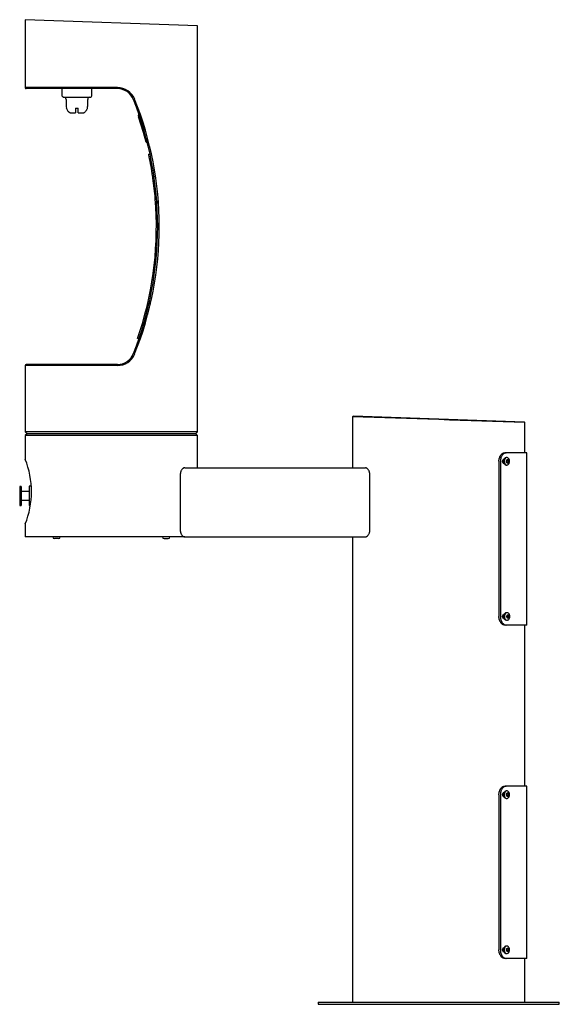
# Model space of a CAD drawing. Units: inches. Extents: x -14.9 to 16.4, y -28.6 to 28.6.
import ezdxf

# ---------------------------------------------------------------- set-up
doc = ezdxf.new("R2010")
doc.units = ezdxf.units.IN
doc.header["$MEASUREMENT"] = 0
for name, color, linetype in [('1000003657.G', 7, 'Continuous'), ('1000003660.E', 7, 'Continuous'), ('1000004251.A', 7, 'Continuous'), ('15040C.B', 7, 'Continuous'), ('28957C.B', 7, 'Continuous'), ('28958C.A', 7, 'Continuous'), ('45403C.A', 7, 'Continuous'), ('70117C.D', 7, 'Continuous'), ('75535C.L', 7, 'Continuous')]:
    doc.layers.add(name, color=color, linetype=linetype)

# ---------------------------------------------------------------- blocks, each defined once
blk = doc.blocks.new('SE')
at = {"layer": '75535C.L', "color": 7, "linetype": 'Continuous'}
blk.add_line((-6.56, -1.54), (-6.323, -1.54), dxfattribs=at)
for centre, start, end in [((-6.56, -1.44), 180, 270), ((-6.323, -1.44), 270, 0)]:
    blk.add_arc(centre, 0.1, start, end, dxfattribs=at)
blk = doc.blocks.new('SE1')
at = {"layer": '75535C.L', "color": 7, "linetype": 'Continuous'}
blk.add_line((-12.687, -1.54), (-12.924, -1.54), dxfattribs=at)
for centre, start, end in [((-12.924, -1.44), 180, 270), ((-12.687, -1.44), 270, 0)]:
    blk.add_arc(centre, 0.1, start, end, dxfattribs=at)
blk = doc.blocks.new('SE2')
at = {"layer": '1000003657.G', "color": 7, "linetype": 'Continuous'}
for p, q in [((-4.624, 28.211), (-14.624, 28.56)), ((-14.624, 28.56), (-14.624, 24.62)), ((-4.624, 4.65), (-4.624, 28.211)), ((-9.273, 24.56), (-14.564, 24.56)), ((-14.624, 8.5), (-14.624, 4.65)), ((-9.273, 8.56), (-14.564, 8.56)), ((-4.624, 4.65), (-14.624, 4.65)), ((-14.624, 4.65), (-14.534, 4.56)), ((-4.714, 4.56), (-4.624, 4.65)), ((-14.534, 4.56), (-4.714, 4.56))]:
    blk.add_line(p, q, dxfattribs=at)
at = {"layer": '1000003657.G', "color": 7}
for p, q in [((-9.268, 24.62), (-14.624, 24.62)), ((-9.268, 8.5), (-14.624, 8.5))]:
    blk.add_line(p, q, dxfattribs=at)
at = {"layer": '1000003657.G', "color": 7, "linetype": 'Continuous'}
for centre, radius, start, end in [((-14.564, 24.62), 0.06, 180, 270), ((-9.273, 23.56), 1, 21.6183, 90), ((-26.936, 16.56), 20, 338.3817, 21.6183), ((-9.273, 9.56), 1, 270, 338.3817), ((-14.564, 8.5), 0.06, 90, 180)]:
    blk.add_arc(centre, radius, start, end, dxfattribs=at)
at = {"layer": '1000003657.G', "color": 7}
for centre, radius, start, end in [((-9.265, 23.547), 1.073, 22.0961, 90.1638), ((-26.679, 16.56), 19.836, 338.1254, 21.8746), ((-9.265, 9.573), 1.073, 269.8179, 337.9222)]:
    blk.add_arc(centre, radius, start, end, dxfattribs=at)
blk = doc.blocks.new('SE3')
at = {"layer": '15040C.B', "color": 7, "linetype": 'Continuous'}
for p, q in [((-12.499, 24.56), (-12.499, 24.185)), ((-12.374, 24.06), (-10.874, 24.06)), ((-10.749, 24.185), (-10.749, 24.56)), ((-12.249, 23.935), (-12.249, 23.56)), ((-12.227, 23.435), (-12.233, 23.435)), ((-11.704, 23.435), (-11.544, 23.435)), ((-11.704, 23.435), (-11.704, 23.148)), ((-11.544, 23.148), (-11.544, 23.435)), ((-11.02, 23.435), (-11.014, 23.435)), ((-10.999, 23.56), (-10.999, 23.935)), ((-12.024, 23.148), (-11.704, 23.148)), ((-11.544, 23.148), (-11.224, 23.148))]:
    blk.add_line(p, q, dxfattribs=at)
for centre, radius, start, end in [((-12.374, 24.185), 0.125, 180, 270), ((-12.374, 23.935), 0.125, 0, 90), ((-10.874, 23.935), 0.125, 90, 180), ((-10.874, 24.185), 0.125, 270, 0), ((-11.749, 23.56), 0.5, 180, 194.4775), ((-11.499, 23.56), 0.5, 345.5225, 0)]:
    blk.add_arc(centre, radius, start, end, dxfattribs=at)
for points, knots in [([(-12.024, 23.148), (-12.036, 23.156), (-12.049, 23.165), (-12.064, 23.178), (-12.066, 23.18), (-12.072, 23.185), (-12.075, 23.188), (-12.084, 23.195), (-12.089, 23.2), (-12.116, 23.226), (-12.135, 23.249), (-12.169, 23.298), (-12.185, 23.324), (-12.21, 23.378), (-12.22, 23.406), (-12.227, 23.435)], [0, 0, 0, 0, 0.125, 0.125, 0.15625, 0.15625, 0.1875, 0.1875, 0.25, 0.25, 0.5, 0.5, 0.75, 0.75, 1, 1, 1, 1]), ([(-11.02, 23.435), (-11.027, 23.406), (-11.038, 23.377), (-11.057, 23.336), (-11.064, 23.323), (-11.079, 23.297), (-11.087, 23.284), (-11.114, 23.247), (-11.133, 23.224), (-11.16, 23.198), (-11.166, 23.193), (-11.174, 23.185), (-11.177, 23.183), (-11.183, 23.178), (-11.186, 23.176), (-11.2, 23.164), (-11.212, 23.156), (-11.224, 23.148)], [0, 0, 0, 0, 0.25, 0.25, 0.375, 0.375, 0.5, 0.5, 0.75, 0.75, 0.8125, 0.8125, 0.84375, 0.84375, 0.875, 0.875, 1, 1, 1, 1])]:
    blk.add_open_spline(points, degree=3, knots=knots, dxfattribs=at)
blk = doc.blocks.new('SE4')
at = {"layer": '28957C.B', "color": 7, "linetype": 'Continuous'}
for p, q in [((-7.457, 20.754), (-7.384, 20.769)), ((-8.029, 10.039), (-8.1, 10.063))]:
    blk.add_line(p, q, dxfattribs=at)
at = {"layer": '28957C.B', "color": 7}
blk.add_line((-7.209, 19.366), (-7.135, 19.377), dxfattribs=at)
at = {"layer": '28957C.B', "color": 7, "linetype": 'Continuous'}
for radius, start, end in [(19.925, 11.7905, 12.1499), (19.925, 8.4627, 11.7905), (19.925, 8.097, 8.4627), (20, 8.097, 8.4627), (19.925, 4.6363, 8.097), (19.925, 342.408, 4.6363), (19.925, 340.9701, 342.408)]:
    blk.add_arc((-26.936, 16.56), radius, start, end, dxfattribs=at)
blk = doc.blocks.new('SE5')
at = {"layer": '70117C.D', "color": 7, "linetype": 'Continuous'}
for p, q in [((-6.993, 18.076), (-6.98, 17.889)), ((-6.988, 17.996), (-6.988, 17.996)), ((-6.986, 17.97), (-6.986, 17.97))]:
    blk.add_line(p, q, dxfattribs=at)
blk = doc.blocks.new('SE6')
at = {"layer": '70117C.D', "color": 7, "linetype": 'Continuous'}
for p, q in [((-7.409, 12.237), (-7.45, 12.055)), ((-7.432, 12.133), (-7.432, 12.133)), ((-7.426, 12.159), (-7.426, 12.159)), ((-7.389, 12.04), (-7.359, 12.033))]:
    blk.add_line(p, q, dxfattribs=at)
blk.add_arc((-4.897, 9.459), 3.593, 133.3387, 133.7865, dxfattribs=at)
blk = doc.blocks.new('SE7')
at = {"layer": '28958C.A', "color": 7, "linetype": 'Continuous'}
for p, q in [((-8.016, 23.031), (-8.073, 23.013)), ((-8.073, 23.013), (-8.047, 22.928)), ((-7.768, 22.013), (-8.047, 22.928)), ((-7.598, 21.459), (-7.768, 22.013)), ((-7.598, 21.459), (-7.555, 21.472))]:
    blk.add_line(p, q, dxfattribs=at)
blk = doc.blocks.new('SE8')
at = {"layer": '45403C.A', "color": 7, "linetype": 'Continuous'}
for p, q in [((-14.945, 1.46), (-14.945, 0.4)), ((-14.85, 1.475), (-14.93, 1.475)), ((-14.85, 1.475), (-14.85, 0.385)), ((-14.4, 1.18), (-14.85, 1.18)), ((-14.4, 1.475), (-14.4, 0.385)), ((-14.286, 1.49), (-14.385, 1.49)), ((-14.85, 0.68), (-14.4, 0.68)), ((-14.93, 0.385), (-14.85, 0.385)), ((-14.385, 0.37), (-14.331, 0.37))]:
    blk.add_line(p, q, dxfattribs=at)
for centre, start, end in [((-14.93, 1.46), 90, 180), ((-14.385, 1.475), 90, 180), ((-14.93, 0.4), 180, 270), ((-14.385, 0.385), 180, 270)]:
    blk.add_arc(centre, 0.015, start, end, dxfattribs=at)
blk = doc.blocks.new('SE9')
at = {"layer": '1000003660.E', "color": 7, "linetype": 'Continuous'}
for p, q in [((13.213, 3.44), (13.297, 3.44)), ((14.496, 3.44), (13.297, 3.44)), ((14.496, -6.56), (14.496, 3.44)), ((12.873, 2.94), (12.873, -6.06)), ((12.957, 2.94), (12.957, -6.06)), ((13.179, -5.919), (13.19, -5.919)), ((13.196, -6.2), (13.179, -6.2)), ((13.297, -6.56), (13.213, -6.56)), ((14.496, -6.56), (13.297, -6.56))]:
    blk.add_line(p, q, dxfattribs=at)
for points, knots in [([(12.873, 2.94), (12.873, 2.973), (12.875, 3.006), (12.882, 3.053), (12.885, 3.069), (12.892, 3.101), (12.896, 3.116), (12.909, 3.162), (12.92, 3.191), (12.939, 3.231), (12.946, 3.245), (12.961, 3.27), (12.968, 3.282), (12.992, 3.317), (13.01, 3.337), (13.038, 3.365), (13.048, 3.373), (13.067, 3.389), (13.087, 3.403), (13.107, 3.414), (13.128, 3.423), (13.139, 3.427), (13.171, 3.437), (13.192, 3.44), (13.213, 3.44)], [0, 0, 0, 0, 0.125, 0.125, 0.1875, 0.1875, 0.25, 0.25, 0.375, 0.375, 0.4375, 0.4375, 0.5, 0.5, 0.625, 0.625, 0.6875, 0.6875, 0.75, 0.8125, 0.8125, 0.875, 0.875, 1, 1, 1, 1]), ([(13.297, 3.44), (13.276, 3.44), (13.255, 3.437), (13.223, 3.427), (13.213, 3.423), (13.192, 3.414), (13.181, 3.408), (13.151, 3.39), (13.131, 3.374), (13.103, 3.347), (13.094, 3.337), (13.077, 3.316), (13.068, 3.305), (13.044, 3.271), (13.03, 3.246), (13.01, 3.205), (13.004, 3.191), (12.993, 3.162), (12.984, 3.132), (12.976, 3.102), (12.969, 3.07), (12.966, 3.054), (12.959, 3.006), (12.957, 2.973), (12.957, 2.94)], [0, 0, 0, 0, 0.125, 0.125, 0.1875, 0.1875, 0.25, 0.25, 0.375, 0.375, 0.4375, 0.4375, 0.5, 0.5, 0.625, 0.625, 0.6875, 0.6875, 0.75, 0.8125, 0.8125, 0.875, 0.875, 1, 1, 1, 1]), ([(13.179, 2.8), (13.154, 2.8), (13.129, 2.815), (13.093, 2.866), (13.083, 2.903), (13.083, 2.977), (13.093, 3.013), (13.129, 3.066), (13.154, 3.081), (13.179, 3.081)], [0, 0, 0, 0, 0.25, 0.25, 0.5, 0.5, 0.75, 0.75, 1, 1, 1, 1]), ([(13.213, -6.56), (13.192, -6.56), (13.171, -6.557), (13.139, -6.547), (13.129, -6.543), (13.108, -6.534), (13.098, -6.528), (13.067, -6.51), (13.048, -6.494), (13.02, -6.467), (13.011, -6.457), (12.993, -6.436), (12.985, -6.425), (12.961, -6.391), (12.946, -6.366), (12.927, -6.325), (12.921, -6.311), (12.91, -6.282), (12.9, -6.252), (12.892, -6.222), (12.885, -6.19), (12.882, -6.174), (12.875, -6.126), (12.873, -6.093), (12.873, -6.06)], [0, 0, 0, 0, 0.125, 0.125, 0.1875, 0.1875, 0.25, 0.25, 0.375, 0.375, 0.4375, 0.4375, 0.5, 0.5, 0.625, 0.625, 0.6875, 0.6875, 0.75, 0.8125, 0.8125, 0.875, 0.875, 1, 1, 1, 1]), ([(12.957, -6.06), (12.957, -6.093), (12.959, -6.126), (12.966, -6.173), (12.969, -6.189), (12.975, -6.221), (12.979, -6.236), (12.993, -6.282), (13.004, -6.311), (13.023, -6.351), (13.03, -6.365), (13.044, -6.39), (13.052, -6.402), (13.076, -6.437), (13.094, -6.457), (13.122, -6.485), (13.131, -6.493), (13.151, -6.509), (13.171, -6.523), (13.191, -6.534), (13.212, -6.543), (13.223, -6.547), (13.255, -6.557), (13.276, -6.56), (13.297, -6.56)], [0, 0, 0, 0, 0.125, 0.125, 0.1875, 0.1875, 0.25, 0.25, 0.375, 0.375, 0.4375, 0.4375, 0.5, 0.5, 0.625, 0.625, 0.6875, 0.6875, 0.75, 0.8125, 0.8125, 0.875, 0.875, 1, 1, 1, 1]), ([(13.179, -6.2), (13.154, -6.2), (13.129, -6.185), (13.093, -6.134), (13.083, -6.097), (13.083, -6.023), (13.093, -5.987), (13.129, -5.934), (13.154, -5.919), (13.179, -5.919)], [0, 0, 0, 0, 0.25, 0.25, 0.5, 0.5, 0.75, 0.75, 1, 1, 1, 1])]:
    blk.add_open_spline(points, degree=3, knots=knots, dxfattribs=at)
blk = doc.blocks.new('SE10')
at = {"layer": '1000003660.E', "color": 7, "linetype": 'Continuous'}
for p, q in [((13.213, -15.9), (13.297, -15.9)), ((14.496, -15.9), (13.297, -15.9)), ((14.496, -25.9), (14.496, -15.9)), ((12.873, -16.4), (12.873, -25.4)), ((12.957, -16.4), (12.957, -25.4)), ((13.297, -25.9), (13.213, -25.9)), ((14.496, -25.9), (13.297, -25.9))]:
    blk.add_line(p, q, dxfattribs=at)
for points, knots in [([(12.873, -16.4), (12.873, -16.367), (12.875, -16.334), (12.882, -16.287), (12.885, -16.271), (12.892, -16.239), (12.896, -16.224), (12.909, -16.178), (12.92, -16.149), (12.939, -16.109), (12.946, -16.095), (12.961, -16.07), (12.968, -16.058), (12.992, -16.023), (13.01, -16.003), (13.038, -15.975), (13.048, -15.967), (13.067, -15.951), (13.087, -15.937), (13.107, -15.926), (13.128, -15.917), (13.139, -15.913), (13.171, -15.903), (13.192, -15.9), (13.213, -15.9)], [0, 0, 0, 0, 0.125, 0.125, 0.1875, 0.1875, 0.25, 0.25, 0.375, 0.375, 0.4375, 0.4375, 0.5, 0.5, 0.625, 0.625, 0.6875, 0.6875, 0.75, 0.8125, 0.8125, 0.875, 0.875, 1, 1, 1, 1]), ([(13.297, -15.9), (13.276, -15.9), (13.255, -15.903), (13.223, -15.913), (13.213, -15.917), (13.192, -15.926), (13.181, -15.932), (13.151, -15.95), (13.131, -15.966), (13.103, -15.993), (13.094, -16.003), (13.077, -16.024), (13.068, -16.035), (13.044, -16.069), (13.03, -16.094), (13.01, -16.135), (13.004, -16.149), (12.993, -16.178), (12.984, -16.208), (12.976, -16.238), (12.969, -16.27), (12.966, -16.286), (12.959, -16.334), (12.957, -16.367), (12.957, -16.4)], [0, 0, 0, 0, 0.125, 0.125, 0.1875, 0.1875, 0.25, 0.25, 0.375, 0.375, 0.4375, 0.4375, 0.5, 0.5, 0.625, 0.625, 0.6875, 0.6875, 0.75, 0.8125, 0.8125, 0.875, 0.875, 1, 1, 1, 1]), ([(13.179, -16.541), (13.154, -16.541), (13.129, -16.525), (13.093, -16.474), (13.083, -16.437), (13.083, -16.363), (13.093, -16.327), (13.129, -16.274), (13.154, -16.259), (13.179, -16.259)], [0, 0, 0, 0, 0.25, 0.25, 0.5, 0.5, 0.75, 0.75, 1, 1, 1, 1]), ([(13.213, -25.9), (13.192, -25.9), (13.171, -25.897), (13.139, -25.887), (13.129, -25.883), (13.108, -25.874), (13.098, -25.868), (13.067, -25.85), (13.048, -25.834), (13.02, -25.807), (13.011, -25.797), (12.993, -25.776), (12.985, -25.765), (12.961, -25.731), (12.946, -25.706), (12.927, -25.665), (12.921, -25.651), (12.91, -25.622), (12.9, -25.592), (12.892, -25.562), (12.885, -25.53), (12.882, -25.514), (12.875, -25.466), (12.873, -25.433), (12.873, -25.4)], [0, 0, 0, 0, 0.125, 0.125, 0.1875, 0.1875, 0.25, 0.25, 0.375, 0.375, 0.4375, 0.4375, 0.5, 0.5, 0.625, 0.625, 0.6875, 0.6875, 0.75, 0.8125, 0.8125, 0.875, 0.875, 1, 1, 1, 1]), ([(12.957, -25.4), (12.957, -25.433), (12.959, -25.466), (12.966, -25.513), (12.969, -25.529), (12.975, -25.561), (12.979, -25.576), (12.993, -25.622), (13.004, -25.651), (13.023, -25.691), (13.03, -25.705), (13.044, -25.73), (13.052, -25.742), (13.076, -25.777), (13.094, -25.797), (13.122, -25.825), (13.131, -25.833), (13.151, -25.849), (13.171, -25.863), (13.191, -25.874), (13.212, -25.883), (13.223, -25.887), (13.255, -25.897), (13.276, -25.9), (13.297, -25.9)], [0, 0, 0, 0, 0.125, 0.125, 0.1875, 0.1875, 0.25, 0.25, 0.375, 0.375, 0.4375, 0.4375, 0.5, 0.5, 0.625, 0.625, 0.6875, 0.6875, 0.75, 0.8125, 0.8125, 0.875, 0.875, 1, 1, 1, 1]), ([(13.179, -25.54), (13.154, -25.54), (13.129, -25.525), (13.093, -25.474), (13.083, -25.437), (13.083, -25.363), (13.093, -25.327), (13.129, -25.274), (13.154, -25.259), (13.179, -25.259)], [0, 0, 0, 0, 0.25, 0.25, 0.5, 0.5, 0.75, 0.75, 1, 1, 1, 1])]:
    blk.add_open_spline(points, degree=3, knots=knots, dxfattribs=at)
blk = doc.blocks.new('SE11')
at = {"layer": '75535C.L', "color": 7, "linetype": 'Continuous'}
for p, q in [((13.326, -5.841), (13.303, -5.841)), ((13.303, -6.278), (13.326, -6.278)), ((13.345, -6.06), (13.374, -5.982)), ((13.374, -6.138), (13.345, -6.06)), ((13.374, -5.982), (13.432, -5.982)), ((13.432, -6.138), (13.374, -6.138)), ((13.416, -6.06), (13.387, -5.982)), ((13.387, -6.138), (13.416, -6.06)), ((13.416, -6.06), (13.461, -6.06)), ((13.432, -5.982), (13.461, -6.06)), ((13.461, -6.06), (13.432, -6.138))]:
    blk.add_line(p, q, dxfattribs=at)
blk.add_ellipse((13.303, -6.06), major_axis=(0, -0.218), ratio=0.640967, start_param=3.141593, end_param=6.283185, dxfattribs=at)
at = {"layer": '75535C.L', "color": 7}
blk.add_ellipse((13.326, -6.06), major_axis=(0, -0.218), ratio=0.640967, start_param=3.145485, end_param=6.278031, dxfattribs=at)
blk.add_ellipse((13.403, -6.06), major_axis=(0, -0.119), ratio=0.640967, dxfattribs=at)
at = {"layer": '75535C.L', "color": 7, "linetype": 'Continuous'}
blk.add_open_spline([(13.325, -6.276), (13.342, -6.276), (13.374, -6.275), (13.422, -6.248), (13.461, -6.207), (13.49, -6.151), (13.504, -6.084), (13.501, -6.011), (13.48, -5.943), (13.442, -5.889), (13.395, -5.855), (13.352, -5.839), (13.33, -5.843), (13.325, -5.844)], degree=3, knots=[0, 0, 0, 0, 0.073763, 0.16628, 0.257947, 0.355936, 0.462068, 0.572715, 0.688032, 0.790354, 0.885812, 0.978683, 1, 1, 1, 1], dxfattribs=at)
blk = doc.blocks.new('SE12')
at = {"layer": '75535C.L', "color": 7, "linetype": 'Continuous'}
for p, q in [((13.315, 3.159), (13.292, 3.159)), ((13.334, 2.94), (13.363, 3.018)), ((13.363, 2.862), (13.334, 2.94)), ((13.363, 3.018), (13.42, 3.018)), ((13.42, 2.862), (13.363, 2.862)), ((13.405, 2.94), (13.376, 3.018)), ((13.376, 2.862), (13.405, 2.94)), ((13.405, 2.94), (13.449, 2.94)), ((13.42, 3.018), (13.449, 2.94)), ((13.449, 2.94), (13.42, 2.862)), ((13.292, 2.722), (13.315, 2.722))]:
    blk.add_line(p, q, dxfattribs=at)
blk.add_ellipse((13.292, 2.94), major_axis=(0, -0.218), ratio=0.640967, start_param=3.141593, end_param=6.283185, dxfattribs=at)
at = {"layer": '75535C.L', "color": 7}
blk.add_ellipse((13.315, 2.94), major_axis=(0, -0.218), ratio=0.640967, start_param=3.145485, end_param=6.278031, dxfattribs=at)
blk.add_ellipse((13.391, 2.94), major_axis=(0, -0.119), ratio=0.640967, dxfattribs=at)
at = {"layer": '75535C.L', "color": 7, "linetype": 'Continuous'}
blk.add_open_spline([(13.314, 2.724), (13.33, 2.724), (13.362, 2.725), (13.41, 2.752), (13.45, 2.793), (13.478, 2.849), (13.493, 2.916), (13.49, 2.989), (13.468, 3.057), (13.431, 3.111), (13.383, 3.145), (13.34, 3.161), (13.318, 3.157), (13.314, 3.156)], degree=3, knots=[0, 0, 0, 0, 0.073763, 0.16628, 0.257947, 0.355936, 0.462068, 0.572715, 0.688032, 0.790354, 0.885812, 0.978683, 1, 1, 1, 1], dxfattribs=at)
blk = doc.blocks.new('SE13')
at = {"layer": '75535C.L', "color": 7, "linetype": 'Continuous'}
for p, q in [((13.315, -16.182), (13.292, -16.182)), ((13.334, -16.4), (13.363, -16.322)), ((13.363, -16.478), (13.334, -16.4)), ((13.363, -16.322), (13.42, -16.322)), ((13.42, -16.478), (13.363, -16.478)), ((13.405, -16.4), (13.376, -16.322)), ((13.376, -16.478), (13.405, -16.4)), ((13.405, -16.4), (13.449, -16.4)), ((13.42, -16.322), (13.449, -16.4)), ((13.449, -16.4), (13.42, -16.478)), ((13.292, -16.619), (13.315, -16.619))]:
    blk.add_line(p, q, dxfattribs=at)
blk.add_ellipse((13.292, -16.4), major_axis=(0, 0.218), ratio=0.640967, start_param=0, end_param=3.141593, dxfattribs=at)
at = {"layer": '75535C.L', "color": 7}
blk.add_ellipse((13.315, -16.4), major_axis=(0, 0.218), ratio=0.640967, start_param=0.003892, end_param=3.136438, dxfattribs=at)
blk.add_ellipse((13.391, -16.4), major_axis=(0, 0.119), ratio=0.640967, dxfattribs=at)
at = {"layer": '75535C.L', "color": 7, "linetype": 'Continuous'}
blk.add_open_spline([(13.314, -16.616), (13.33, -16.616), (13.362, -16.615), (13.41, -16.588), (13.45, -16.547), (13.478, -16.491), (13.493, -16.424), (13.49, -16.351), (13.468, -16.283), (13.431, -16.229), (13.383, -16.195), (13.34, -16.179), (13.318, -16.183), (13.314, -16.184)], degree=3, knots=[0, 0, 0, 0, 0.073763, 0.16628, 0.257947, 0.355936, 0.462068, 0.572715, 0.688032, 0.790354, 0.885812, 0.978683, 1, 1, 1, 1], dxfattribs=at)
blk = doc.blocks.new('SE14')
at = {"layer": '75535C.L', "color": 7, "linetype": 'Continuous'}
for p, q in [((13.315, -25.182), (13.292, -25.182)), ((13.292, -25.619), (13.315, -25.619)), ((13.334, -25.4), (13.363, -25.322)), ((13.363, -25.478), (13.334, -25.4)), ((13.363, -25.322), (13.42, -25.322)), ((13.42, -25.478), (13.363, -25.478)), ((13.405, -25.4), (13.376, -25.322)), ((13.376, -25.478), (13.405, -25.4)), ((13.405, -25.4), (13.449, -25.4)), ((13.42, -25.322), (13.449, -25.4)), ((13.449, -25.4), (13.42, -25.478))]:
    blk.add_line(p, q, dxfattribs=at)
blk.add_ellipse((13.292, -25.4), major_axis=(0, 0.218), ratio=0.640967, start_param=0, end_param=3.141593, dxfattribs=at)
at = {"layer": '75535C.L', "color": 7}
blk.add_ellipse((13.315, -25.4), major_axis=(0, 0.218), ratio=0.640967, start_param=0.003892, end_param=3.136438, dxfattribs=at)
blk.add_ellipse((13.391, -25.4), major_axis=(0, 0.118), ratio=0.640967, dxfattribs=at)
at = {"layer": '75535C.L', "color": 7, "linetype": 'Continuous'}
blk.add_open_spline([(13.314, -25.616), (13.33, -25.616), (13.362, -25.615), (13.41, -25.588), (13.45, -25.547), (13.478, -25.491), (13.493, -25.424), (13.49, -25.351), (13.468, -25.283), (13.431, -25.229), (13.383, -25.195), (13.34, -25.179), (13.318, -25.183), (13.314, -25.184)], degree=3, knots=[0, 0, 0, 0, 0.073763, 0.16628, 0.257947, 0.355936, 0.462068, 0.572715, 0.688032, 0.790354, 0.885812, 0.978683, 1, 1, 1, 1], dxfattribs=at)
blk = doc.blocks.new('SE16')
at = {"layer": '1000004251.A', "color": 7, "linetype": 'Continuous'}
for points, knots in [([(13.177, 3.059), (13.165, 3.053), (13.153, 3.043), (13.128, 3.005), (13.119, 2.973), (13.119, 2.94)], [0.7976101, 0.7976101, 0.7976101, 0.7976101, 0.875, 0.875, 1, 1, 1, 1]), ([(13.119, 2.94), (13.119, 2.907), (13.128, 2.875), (13.152, 2.838), (13.164, 2.828), (13.176, 2.821)], [0, 0, 0, 0, 0.125, 0.125, 0.1992693, 0.1992693, 0.1992693, 0.1992693])]:
    blk.add_open_spline(points, degree=3, knots=knots, dxfattribs=at)
blk = doc.blocks.new('SE17')
at = {"layer": '1000004251.A', "color": 7, "linetype": 'Continuous'}
for points, knots in [([(13.187, -5.937), (13.171, -5.941), (13.155, -5.953), (13.128, -5.995), (13.119, -6.027), (13.119, -6.06)], [0.7769738, 0.7769738, 0.7769738, 0.7769738, 0.875, 0.875, 1, 1, 1, 1]), ([(13.119, -6.06), (13.119, -6.093), (13.128, -6.125), (13.159, -6.171), (13.18, -6.185), (13.201, -6.185), (13.201, -6.185), (13.201, -6.185)], [0, 0, 0, 0, 0.125, 0.125, 0.25, 0.25, 0.2501996, 0.2501996, 0.2501996, 0.2501996])]:
    blk.add_open_spline(points, degree=3, knots=knots, dxfattribs=at)
blk = doc.blocks.new('SE18')
at = {"layer": '1000004251.A', "color": 7, "linetype": 'Continuous'}
for points, knots in [([(13.177, -25.281), (13.165, -25.287), (13.153, -25.297), (13.128, -25.335), (13.119, -25.367), (13.119, -25.4)], [0.7976101, 0.7976101, 0.7976101, 0.7976101, 0.875, 0.875, 1, 1, 1, 1]), ([(13.119, -25.4), (13.119, -25.433), (13.128, -25.465), (13.152, -25.502), (13.164, -25.512), (13.176, -25.519)], [0, 0, 0, 0, 0.125, 0.125, 0.1992693, 0.1992693, 0.1992693, 0.1992693])]:
    blk.add_open_spline(points, degree=3, knots=knots, dxfattribs=at)
blk = doc.blocks.new('SE19')
at = {"layer": '1000004251.A', "color": 7, "linetype": 'Continuous'}
for points, knots in [([(13.177, -16.281), (13.165, -16.287), (13.153, -16.297), (13.128, -16.335), (13.119, -16.367), (13.119, -16.4)], [0.7976101, 0.7976101, 0.7976101, 0.7976101, 0.875, 0.875, 1, 1, 1, 1]), ([(13.119, -16.4), (13.119, -16.433), (13.128, -16.465), (13.152, -16.502), (13.164, -16.512), (13.176, -16.519)], [0, 0, 0, 0, 0.125, 0.125, 0.1992693, 0.1992693, 0.1992693, 0.1992693])]:
    blk.add_open_spline(points, degree=3, knots=knots, dxfattribs=at)
blk = doc.blocks.new('SE15')
at = {"layer": '1000004251.A', "color": 7, "linetype": 'Continuous'}
for p, q in [((4.406, 5.559), (4.376, 5.53)), ((4.376, 5.534), (4.376, 2.56)), ((14.348, 5.212), (4.406, 5.559)), ((14.376, 5.183), (14.348, 5.212)), ((14.376, 3.44), (14.376, 5.183)), ((-14.499, 4.56), (-14.624, 4.435)), ((-4.624, 4.435), (-14.624, 4.435)), ((-14.624, 4.435), (-14.624, 3.053)), ((-4.624, 4.435), (-4.749, 4.56)), ((-4.624, 2.56), (-4.624, 4.435)), ((-5.365, 2.56), (5.118, 2.56)), ((-5.624, 2.18), (-5.624, -1.06)), ((5.376, -1.06), (5.376, 2.18)), ((-14.624, -0.695), (-14.624, -1.44)), ((-5.365, -1.44), (-14.624, -1.44)), ((-5.365, -1.44), (5.118, -1.44)), ((4.376, -1.44), (4.376, -28.435)), ((14.376, -15.9), (14.376, -6.56)), ((14.376, -28.435), (14.376, -25.9)), ((2.376, -28.435), (16.376, -28.435)), ((2.376, -28.435), (2.376, -28.56)), ((16.376, -28.56), (16.376, -28.435)), ((2.376, -28.56), (16.376, -28.56))]:
    blk.add_line(p, q, dxfattribs=at)
for centre, radius, start, end in [((-181.484, -5492.011), 5500.682, 87.959467, 88.063691), ((-19.266, 1.18), 5.007, 338.0071, 21.9929)]:
    blk.add_arc(centre, radius, start, end, dxfattribs=at)
for points, knots in [([(-5.365, 2.56), (-5.379, 2.56), (-5.394, 2.558), (-5.423, 2.549), (-5.437, 2.543), (-5.459, 2.531), (-5.466, 2.526), (-5.481, 2.515), (-5.488, 2.51), (-5.508, 2.491), (-5.521, 2.477), (-5.547, 2.444), (-5.559, 2.425), (-5.58, 2.384), (-5.59, 2.362), (-5.602, 2.326), (-5.606, 2.313), (-5.612, 2.288), (-5.615, 2.275), (-5.619, 2.249), (-5.621, 2.235), (-5.623, 2.208), (-5.624, 2.194), (-5.624, 2.18)], [0, 0, 0, 0, 0.125, 0.125, 0.25, 0.25, 0.3125, 0.3125, 0.375, 0.375, 0.5, 0.5, 0.625, 0.625, 0.75, 0.75, 0.8125, 0.8125, 0.875, 0.875, 0.9375, 0.9375, 1, 1, 1, 1]), ([(5.376, 2.18), (5.376, 2.208), (5.374, 2.235), (5.368, 2.275), (5.365, 2.288), (5.359, 2.313), (5.355, 2.326), (5.347, 2.349), (5.343, 2.361), (5.333, 2.383), (5.328, 2.394), (5.312, 2.425), (5.3, 2.443), (5.281, 2.468), (5.274, 2.476), (5.261, 2.49), (5.254, 2.497), (5.24, 2.51), (5.233, 2.515), (5.219, 2.526), (5.212, 2.53), (5.19, 2.543), (5.176, 2.549), (5.147, 2.558), (5.132, 2.56), (5.118, 2.56)], [0, 0, 0, 0, 0.125, 0.125, 0.1875, 0.1875, 0.25, 0.25, 0.3125, 0.3125, 0.375, 0.375, 0.5, 0.5, 0.5625, 0.5625, 0.625, 0.625, 0.6875, 0.6875, 0.75, 0.75, 0.875, 0.875, 1, 1, 1, 1]), ([(-5.624, -1.06), (-5.624, -1.088), (-5.621, -1.115), (-5.615, -1.155), (-5.612, -1.168), (-5.606, -1.193), (-5.602, -1.206), (-5.594, -1.229), (-5.59, -1.241), (-5.58, -1.263), (-5.575, -1.274), (-5.559, -1.305), (-5.547, -1.323), (-5.528, -1.348), (-5.521, -1.356), (-5.508, -1.37), (-5.501, -1.377), (-5.488, -1.39), (-5.481, -1.395), (-5.466, -1.406), (-5.459, -1.41), (-5.437, -1.423), (-5.423, -1.429), (-5.394, -1.438), (-5.379, -1.44), (-5.365, -1.44)], [0, 0, 0, 0, 0.125, 0.125, 0.1875, 0.1875, 0.25, 0.25, 0.3125, 0.3125, 0.375, 0.375, 0.5, 0.5, 0.5625, 0.5625, 0.625, 0.625, 0.6875, 0.6875, 0.75, 0.75, 0.875, 0.875, 1, 1, 1, 1]), ([(5.118, -1.44), (5.132, -1.44), (5.147, -1.438), (5.176, -1.429), (5.19, -1.423), (5.212, -1.411), (5.219, -1.406), (5.233, -1.395), (5.24, -1.39), (5.261, -1.371), (5.274, -1.357), (5.299, -1.324), (5.312, -1.305), (5.333, -1.264), (5.343, -1.242), (5.355, -1.206), (5.359, -1.193), (5.365, -1.168), (5.368, -1.155), (5.372, -1.129), (5.374, -1.115), (5.376, -1.088), (5.376, -1.074), (5.376, -1.06)], [0, 0, 0, 0, 0.125, 0.125, 0.25, 0.25, 0.3125, 0.3125, 0.375, 0.375, 0.5, 0.5, 0.625, 0.625, 0.75, 0.75, 0.8125, 0.8125, 0.875, 0.875, 0.9375, 0.9375, 1, 1, 1, 1])]:
    blk.add_open_spline(points, degree=3, knots=knots, dxfattribs=at)
for name in ['SE16', 'SE17', 'SE19', 'SE18']:
    blk.add_blockref(name, (0, 0))

msp = doc.modelspace()

# ---------------------------------------------------------------- block references
for name in ['SE2', 'SE3', 'SE7', 'SE4', 'SE5', 'SE6', 'SE15', 'SE9', 'SE12', 'SE8', 'SE1', 'SE', 'SE11', 'SE10', 'SE13', 'SE14']:
    msp.add_blockref(name, (0, 0))

doc.saveas('drawing.dxf')
